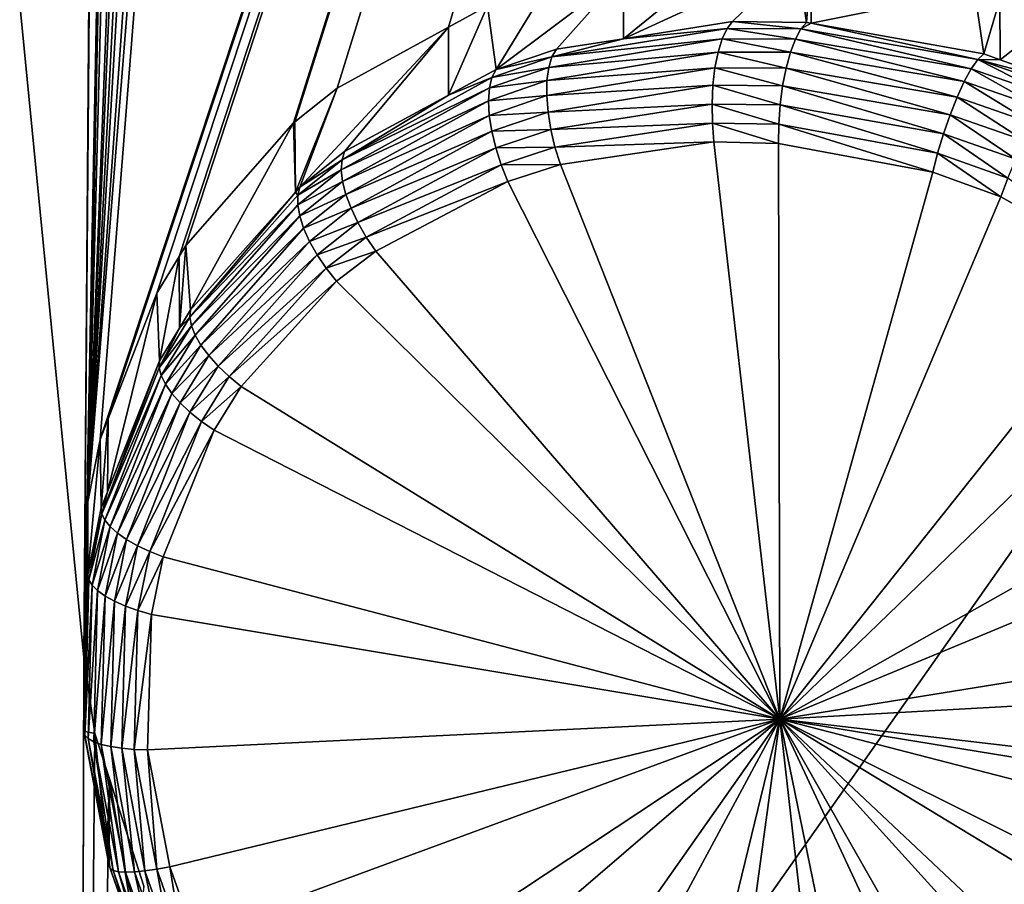
# Model space of a CAD drawing. Extents: x -143 to 155, y 0 to 257.
# Drawn here: x 94 to 96, y 162 to 164 of the extents above; entities that cross this region are included whole.
import ezdxf

# ---------------------------------------------------------------- set-up
doc = ezdxf.new("R2010")
doc.units = 0
doc.header["$MEASUREMENT"] = 0
doc.layers.get('0').update_dxf_attribs({"linetype": 'CONTINUOUS'})

msp = doc.modelspace()

# ---------------------------------------------------------------- linework, layer by layer
for points in [[(92.3601, 184.9078, 17.9499), (92.217, 171.9971, 13.6694), (94.5671, 158.5575, 10.3764)], [(94.5671, 158.5575, 10.3764), (94.5764, 162.1936, 11.494), (92.3601, 184.9078, 17.9499)], [(94.5764, 162.1936, 11.494), (94.7249, 181.1884, 17.5067), (92.3601, 184.9078, 17.9499)], [(94.5764, 162.1936, 11.494), (94.7323, 181.1742, 17.5044), (94.7249, 181.1884, 17.5067)], [(94.9428, 180.8954, 17.477), (94.7323, 181.1742, 17.5044), (94.5764, 162.1936, 11.494)], [(94.5764, 162.1936, 11.494), (94.5796, 162.3182, 11.5337), (94.9428, 180.8954, 17.477)], [(94.9428, 180.8954, 17.477), (94.5796, 162.3182, 11.5337), (94.5847, 162.514, 11.5961)], [(94.9428, 180.8954, 17.477), (94.5847, 162.514, 11.5961), (94.9642, 180.8749, 17.4767)], [(94.9642, 180.8749, 17.4767), (94.5847, 162.514, 11.5961), (95.0652, 180.7783, 17.4749)], [(94.5847, 162.514, 11.5961), (95.2795, 180.6313, 17.4885), (95.0652, 180.7783, 17.4749)], [(94.5847, 162.514, 11.5961), (95.3642, 180.5733, 17.4939), (95.2795, 180.6313, 17.4885)], [(95.5111, 180.5038, 17.5123), (95.3642, 180.5733, 17.4939), (94.5847, 162.514, 11.5961)], [(95.6401, 180.4669, 17.5351), (95.5111, 180.5038, 17.5123), (94.5847, 162.514, 11.5961)], [(94.5847, 162.514, 11.5961), (95.8652, 180.4023, 17.5751), (95.6401, 180.4669, 17.5351)], [(94.5847, 162.514, 11.5961), (96.0151, 180.3847, 17.6086), (95.8652, 180.4023, 17.5751)], [(94.61, 162.6426, 11.6456), (96.0151, 180.3847, 17.6086), (94.5847, 162.514, 11.5961)], [(94.61, 162.6426, 11.6456), (98.6455, 174.8034, 16.5133), (96.0151, 180.3847, 17.6086)], [(94.61, 162.6426, 11.6456), (94.6265, 162.685, 11.665), (98.6455, 174.8034, 16.5133)], [(98.6455, 174.8034, 16.5133), (94.6265, 162.685, 11.665), (94.727, 162.9437, 11.7834)], [(98.6455, 174.8034, 16.5133), (94.727, 162.9437, 11.7834), (94.773, 163.0198, 11.8243)], [(94.773, 163.0198, 11.8243), (94.7866, 163.0424, 11.8364), (98.6455, 174.8034, 16.5133)], [(98.6455, 174.8034, 16.5133), (94.7866, 163.0424, 11.8364), (95.0084, 163.2945, 11.9965)], [(98.6455, 174.8034, 16.5133), (95.0084, 163.2945, 11.9965), (95.0114, 163.297, 11.9984)], [(95.0114, 163.297, 11.9984), (95.0984, 163.3665, 12.0514), (98.6455, 174.8034, 16.5133)], [(98.6455, 174.8034, 16.5133), (95.0984, 163.3665, 12.0514), (95.3278, 163.4916, 12.1717)], [(98.6455, 174.8034, 16.5133), (95.3278, 163.4916, 12.1717), (95.4081, 163.5355, 12.2138)], [(92.217, 171.9971, 13.6694), (92.2381, 171.7557, 13.5989), (94.5671, 158.5575, 10.3764)], [(94.5671, 158.5575, 10.3764), (92.2381, 171.7557, 13.5989), (92.2006, 171.4415, 13.4797)], [(94.5671, 158.5575, 10.3764), (92.2006, 171.4415, 13.4797), (92.1852, 171.3908, 13.4565)], [(92.1852, 171.3908, 13.4565), (92.1605, 171.3094, 13.4192), (94.5671, 158.5575, 10.3764)], [(94.5671, 158.5575, 10.3764), (92.1605, 171.3094, 13.4192), (92.0324, 171.0625, 13.2829)], [(94.5671, 158.5575, 10.3764), (92.0324, 171.0625, 13.2829), (92.0127, 171.0247, 13.262)], [(92.0127, 171.0247, 13.262), (91.9422, 170.9331, 13.201), (94.5671, 158.5575, 10.3764)], [(94.5671, 158.5575, 10.3764), (91.9422, 170.9331, 13.201), (91.7898, 170.7964, 13.0883)], [(94.5671, 158.5575, 10.3764), (91.7898, 170.7964, 13.0883), (91.6914, 170.7082, 13.0155)], [(91.6914, 170.7082, 13.0155), (91.5999, 170.6516, 12.9555), (94.5671, 158.5575, 10.3764)], [(94.5671, 158.5575, 10.3764), (91.5999, 170.6516, 12.9555), (91.4807, 170.6046, 12.885)], [(94.5671, 158.5575, 10.3764), (91.4807, 170.6046, 12.885), (91.2629, 170.519, 12.7563)], [(91.2629, 170.519, 12.7563), (91.1467, 170.4955, 12.6939), (94.5671, 158.5575, 10.3764)], [(94.5671, 158.5575, 10.3764), (91.1467, 170.4955, 12.6939), (91.1475, 158.5899, 8.6816)], [(99.402, 151.313, -8.2714), (88.5293, 151.1028, -6.8085), (99.4038, 166.5567, -4.7426)], [(99.4038, 166.5567, -4.7426), (88.5293, 151.1028, -6.8085), (88.5311, 166.3724, -3.459)], [(96.0461, 163.6327, 12.4597), (95.8932, 163.6345, 12.4097), (95.6883, 163.4681, 12.8498)], [(95.6883, 163.4681, 12.8498), (95.8932, 163.6345, 12.4097), (95.6886, 163.602, 12.3304)], [(95.913, 163.5036, 12.925), (96.0461, 163.6327, 12.4597), (95.6883, 163.4681, 12.8498)], [(96.0656, 163.5016, 12.9673), (96.0461, 163.6327, 12.4597), (95.913, 163.5036, 12.925)], [(96.0656, 163.5016, 12.9673), (96.0748, 163.6276, 12.4674), (96.0461, 163.6327, 12.4597)], [(96.075, 163.5, 12.9694), (96.0748, 163.6276, 12.4674), (96.0656, 163.5016, 12.9673)], [(96.075, 163.5, 12.9694), (96.4117, 163.5682, 12.5578), (96.0748, 163.6276, 12.4674)], [(95.5503, 163.4464, 12.8036), (95.6886, 163.602, 12.3304), (95.4258, 163.4045, 12.7545)], [(95.6886, 163.602, 12.3304), (95.5311, 163.577, 12.2693), (95.4258, 163.4045, 12.7545)], [(95.6883, 163.4681, 12.8498), (95.6886, 163.602, 12.3304), (95.5503, 163.4464, 12.8036)], [(95.4258, 163.4045, 12.7545), (95.5311, 163.577, 12.2693), (95.4081, 163.5355, 12.2138)], [(96.4305, 163.4367, 13.0485), (96.4117, 163.5682, 12.5578), (96.075, 163.5, 12.9694)], [(96.4305, 163.4367, 13.0485), (96.464, 163.5497, 12.5687), (96.4117, 163.5682, 12.5578)], [(96.4641, 163.4247, 13.0541), (96.464, 163.5497, 12.5687), (96.4305, 163.4367, 13.0485)], [(96.4641, 163.4247, 13.0541), (96.5741, 163.5109, 12.5915), (96.464, 163.5497, 12.5687)], [(95.3282, 163.3516, 12.7093), (95.4081, 163.5355, 12.2138), (95.3278, 163.4916, 12.1717)], [(95.4258, 163.4045, 12.7545), (95.4081, 163.5355, 12.2138), (95.3282, 163.3516, 12.7093)], [(95.9017, 163.4892, 12.96), (95.913, 163.5036, 12.925), (95.6883, 163.4681, 12.8498)], [(96.0538, 163.4881, 13.0033), (95.913, 163.5036, 12.925), (95.9017, 163.4892, 12.96)], [(96.0538, 163.4881, 13.0033), (96.0656, 163.5016, 12.9673), (95.913, 163.5036, 12.925)], [(96.075, 163.5, 12.9694), (96.0656, 163.5016, 12.9673), (96.0538, 163.4881, 13.0033)], [(96.4185, 163.4251, 13.087), (96.075, 163.5, 12.9694), (96.0538, 163.4881, 13.0033)], [(96.4185, 163.4251, 13.087), (96.4305, 163.4367, 13.0485), (96.075, 163.5, 12.9694)], [(96.5914, 163.3795, 13.075), (96.5741, 163.5109, 12.5915), (96.4641, 163.4247, 13.0541)], [(95.0984, 163.3665, 12.0514), (95.0217, 163.1624, 12.5602), (95.3278, 163.4916, 12.1717)], [(95.1139, 163.2355, 12.6103), (95.3278, 163.4916, 12.1717), (95.0217, 163.1624, 12.5602)], [(95.3282, 163.3516, 12.7093), (95.3278, 163.4916, 12.1717), (95.1139, 163.2355, 12.6103)], [(95.9017, 163.4892, 12.96), (95.6883, 163.4681, 12.8498), (95.5409, 163.4305, 12.8363)], [(95.8916, 163.468, 12.9916), (95.9017, 163.4892, 12.96), (95.5409, 163.4305, 12.8363)], [(96.0425, 163.4673, 13.0358), (95.9017, 163.4892, 12.96), (95.8916, 163.468, 12.9916)], [(96.0425, 163.4673, 13.0358), (96.0538, 163.4881, 13.0033), (95.9017, 163.4892, 12.96)], [(96.4049, 163.4059, 13.1216), (96.0538, 163.4881, 13.0033), (96.0425, 163.4673, 13.0358)], [(96.4049, 163.4059, 13.1216), (96.4185, 163.4251, 13.087), (96.0538, 163.4881, 13.0033)], [(95.8916, 163.468, 12.9916), (95.5409, 163.4305, 12.8363), (95.5343, 163.4087, 12.8661)], [(95.8832, 163.4406, 13.0188), (95.8916, 163.468, 12.9916), (95.5343, 163.4087, 12.8661)], [(95.6883, 163.4681, 12.8498), (95.5503, 163.4464, 12.8036), (95.5409, 163.4305, 12.8363)], [(96.0322, 163.4401, 13.0635), (95.8916, 163.468, 12.9916), (95.8832, 163.4406, 13.0188)], [(96.0322, 163.4401, 13.0635), (96.0425, 163.4673, 13.0358), (95.8916, 163.468, 12.9916)], [(96.3904, 163.3797, 13.1509), (96.0425, 163.4673, 13.0358), (96.0322, 163.4401, 13.0635)], [(96.3904, 163.3797, 13.1509), (96.4049, 163.4059, 13.1216), (96.0425, 163.4673, 13.0358)], [(95.5409, 163.4305, 12.8363), (95.5503, 163.4464, 12.8036), (95.4258, 163.4045, 12.7545)], [(95.8832, 163.4406, 13.0188), (95.5343, 163.4087, 12.8661), (95.5307, 163.3819, 12.8922)], [(95.8768, 163.4083, 13.0404), (95.8832, 163.4406, 13.0188), (95.5307, 163.3819, 12.8922)], [(96.0233, 163.4075, 13.0854), (95.8832, 163.4406, 13.0188), (95.8768, 163.4083, 13.0404)], [(96.0233, 163.4075, 13.0854), (96.0322, 163.4401, 13.0635), (95.8832, 163.4406, 13.0188)], [(96.3756, 163.3478, 13.1736), (96.0322, 163.4401, 13.0635), (96.0233, 163.4075, 13.0854)], [(96.3756, 163.3478, 13.1736), (96.3904, 163.3797, 13.1509), (96.0322, 163.4401, 13.0635)], [(96.4641, 163.4247, 13.0541), (96.4305, 163.4367, 13.0485), (96.4185, 163.4251, 13.087)], [(95.5409, 163.4305, 12.8363), (95.4258, 163.4045, 12.7545), (95.4174, 163.3882, 12.7864)], [(95.5343, 163.4087, 12.8661), (95.5409, 163.4305, 12.8363), (95.4174, 163.3882, 12.7864)], [(96.5653, 163.3503, 13.15), (96.4185, 163.4251, 13.087), (96.4049, 163.4059, 13.1216)], [(96.5914, 163.3795, 13.075), (96.4641, 163.4247, 13.0541), (96.4185, 163.4251, 13.087)], [(96.5914, 163.3795, 13.075), (96.4185, 163.4251, 13.087), (96.5796, 163.3687, 13.1145)], [(96.5796, 163.3687, 13.1145), (96.4185, 163.4251, 13.087), (96.5653, 163.3503, 13.15)], [(95.4174, 163.3882, 12.7864), (95.4258, 163.4045, 12.7545), (95.3282, 163.3516, 12.7093)], [(95.5343, 163.4087, 12.8661), (95.4174, 163.3882, 12.7864), (95.4121, 163.3666, 12.8158)], [(95.5307, 163.3819, 12.8922), (95.5343, 163.4087, 12.8661), (95.4121, 163.3666, 12.8158)], [(95.8768, 163.4083, 13.0404), (95.5307, 163.3819, 12.8922), (95.5303, 163.351, 12.9135)], [(95.8726, 163.3721, 13.0556), (95.8768, 163.4083, 13.0404), (95.5303, 163.351, 12.9135)], [(96.0162, 163.371, 13.1005), (95.8768, 163.4083, 13.0404), (95.8726, 163.3721, 13.0556)], [(96.0162, 163.371, 13.1005), (96.0233, 163.4075, 13.0854), (95.8768, 163.4083, 13.0404)], [(96.3611, 163.3115, 13.1887), (96.0233, 163.4075, 13.0854), (96.0162, 163.371, 13.1005)], [(96.3611, 163.3115, 13.1887), (96.3756, 163.3478, 13.1736), (96.0233, 163.4075, 13.0854)], [(96.5491, 163.3249, 13.1801), (96.4049, 163.4059, 13.1216), (96.3904, 163.3797, 13.1509)], [(96.5491, 163.3249, 13.1801), (96.5653, 163.3503, 13.15), (96.4049, 163.4059, 13.1216)], [(95.4174, 163.3882, 12.7864), (95.3282, 163.3516, 12.7093), (95.1085, 163.2189, 12.6406)], [(95.4121, 163.3666, 12.8158), (95.4174, 163.3882, 12.7864), (95.1085, 163.2189, 12.6406)], [(95.5307, 163.3819, 12.8922), (95.4121, 163.3666, 12.8158), (95.4103, 163.3403, 12.8415)], [(95.5303, 163.351, 12.9135), (95.5307, 163.3819, 12.8922), (95.4103, 163.3403, 12.8415)], [(96.5317, 163.2937, 13.2033), (96.3904, 163.3797, 13.1509), (96.3756, 163.3478, 13.1736)], [(96.5317, 163.2937, 13.2033), (96.5491, 163.3249, 13.1801), (96.3904, 163.3797, 13.1509)], [(95.0984, 163.3665, 12.0514), (95.0114, 163.297, 11.9984), (95.0126, 163.1522, 12.5543)], [(95.0126, 163.1522, 12.5543), (95.0217, 163.1624, 12.5602), (95.0984, 163.3665, 12.0514)], [(95.4121, 163.3666, 12.8158), (95.1085, 163.2189, 12.6406), (95.1071, 163.1982, 12.6688)], [(95.4103, 163.3403, 12.8415), (95.4121, 163.3666, 12.8158), (95.1071, 163.1982, 12.6688)], [(95.8726, 163.3721, 13.0556), (95.5303, 163.351, 12.9135), (95.5329, 163.317, 12.9292)], [(95.8709, 163.3336, 13.0638), (95.8726, 163.3721, 13.0556), (95.5329, 163.317, 12.9292)], [(96.011, 163.3319, 13.1082), (95.8726, 163.3721, 13.0556), (95.8709, 163.3336, 13.0638)], [(96.011, 163.3319, 13.1082), (96.0162, 163.371, 13.1005), (95.8726, 163.3721, 13.0556)], [(96.3475, 163.2725, 13.1956), (96.0162, 163.371, 13.1005), (96.011, 163.3319, 13.1082)], [(96.3475, 163.2725, 13.1956), (96.3611, 163.3115, 13.1887), (96.0162, 163.371, 13.1005)], [(95.4103, 163.3403, 12.8415), (95.1071, 163.1982, 12.6688), (95.1098, 163.1742, 12.694)], [(95.3282, 163.3516, 12.7093), (95.1139, 163.2355, 12.6103), (95.1085, 163.2189, 12.6406)], [(95.4119, 163.3102, 12.8628), (95.4103, 163.3403, 12.8415), (95.1098, 163.1742, 12.694)], [(95.5303, 163.351, 12.9135), (95.4103, 163.3403, 12.8415), (95.4119, 163.3102, 12.8628)], [(95.5329, 163.317, 12.9292), (95.5303, 163.351, 12.9135), (95.4119, 163.3102, 12.8628)], [(95.8709, 163.3336, 13.0638), (95.5329, 163.317, 12.9292), (95.5387, 163.2812, 12.939)], [(95.8715, 163.2941, 13.0648), (95.8709, 163.3336, 13.0638), (95.5387, 163.2812, 12.939)], [(96.0081, 163.2918, 13.1083), (96.011, 163.3319, 13.1082), (95.8709, 163.3336, 13.0638)], [(96.0081, 163.2918, 13.1083), (95.8709, 163.3336, 13.0638), (95.8715, 163.2941, 13.0648)], [(96.5138, 163.2582, 13.2186), (96.3756, 163.3478, 13.1736), (96.3611, 163.3115, 13.1887)], [(96.5138, 163.2582, 13.2186), (96.5317, 163.2937, 13.2033), (96.3756, 163.3478, 13.1736)], [(95.5329, 163.317, 12.9292), (95.4119, 163.3102, 12.8628), (95.4169, 163.2775, 12.8789)], [(95.5387, 163.2812, 12.939), (95.5329, 163.317, 12.9292), (95.4169, 163.2775, 12.8789)], [(96.3355, 163.2324, 13.194), (96.011, 163.3319, 13.1082), (96.0081, 163.2918, 13.1083)], [(96.3355, 163.2324, 13.194), (96.3475, 163.2725, 13.1956), (96.011, 163.3319, 13.1082)], [(94.7965, 162.9096, 12.4143), (95.0084, 163.2945, 11.9965), (94.7866, 163.0424, 11.8364)], [(95.0126, 163.1522, 12.5543), (95.0084, 163.2945, 11.9965), (94.7965, 162.9096, 12.4143)], [(95.0126, 163.1522, 12.5543), (95.0114, 163.297, 11.9984), (95.0084, 163.2945, 11.9965)], [(95.4119, 163.3102, 12.8628), (95.1098, 163.1742, 12.694), (95.1165, 163.1475, 12.7155)], [(95.4169, 163.2775, 12.8789), (95.4119, 163.3102, 12.8628), (95.1165, 163.1475, 12.7155)], [(95.8715, 163.2941, 13.0648), (95.5387, 163.2812, 12.939), (95.5473, 163.2448, 12.9423)], [(95.8747, 163.2554, 13.0584), (95.8715, 163.2941, 13.0648), (95.5473, 163.2448, 12.9423)], [(96.0076, 163.2523, 13.1007), (96.0081, 163.2918, 13.1083), (95.8715, 163.2941, 13.0648)], [(96.0076, 163.2523, 13.1007), (95.8715, 163.2941, 13.0648), (95.8747, 163.2554, 13.0584)], [(96.4964, 163.22, 13.2254), (96.3611, 163.3115, 13.1887), (96.3475, 163.2725, 13.1956)], [(96.4964, 163.22, 13.2254), (96.5138, 163.2582, 13.2186), (96.3611, 163.3115, 13.1887)], [(95.4169, 163.2775, 12.8789), (95.1165, 163.1475, 12.7155), (95.1271, 163.1189, 12.7327)], [(95.4251, 163.2431, 12.8892), (95.4169, 163.2775, 12.8789), (95.1271, 163.1189, 12.7327)], [(95.5387, 163.2812, 12.939), (95.4169, 163.2775, 12.8789), (95.4251, 163.2431, 12.8892)], [(95.5473, 163.2448, 12.9423), (95.5387, 163.2812, 12.939), (95.4251, 163.2431, 12.8892)], [(96.3256, 163.193, 13.1839), (96.0081, 163.2918, 13.1083), (96.0076, 163.2523, 13.1007)], [(96.3256, 163.193, 13.1839), (96.3355, 163.2324, 13.194), (96.0081, 163.2918, 13.1083)], [(96.4801, 163.1807, 13.2232), (96.3475, 163.2725, 13.1956), (96.3355, 163.2324, 13.194)], [(96.4801, 163.1807, 13.2232), (96.4964, 163.22, 13.2254), (96.3475, 163.2725, 13.1956)], [(95.8747, 163.2554, 13.0584), (95.5473, 163.2448, 12.9423), (95.5585, 163.2091, 12.9392)], [(95.8747, 163.2554, 13.0584), (95.5585, 163.2091, 12.9392), (96.0102, 162.0665, 12.7465)], [(96.0102, 162.0665, 12.7465), (96.0076, 163.2523, 13.1007), (95.8747, 163.2554, 13.0584)], [(96.0102, 162.0665, 12.7465), (96.3256, 163.193, 13.1839), (96.0076, 163.2523, 13.1007)], [(95.1085, 163.2189, 12.6406), (95.1139, 163.2355, 12.6103), (95.0217, 163.1624, 12.5602)], [(95.4251, 163.2431, 12.8892), (95.1271, 163.1189, 12.7327), (95.1411, 163.0893, 12.745)], [(95.4362, 163.2082, 12.8935), (95.4251, 163.2431, 12.8892), (95.1411, 163.0893, 12.745)], [(95.5473, 163.2448, 12.9423), (95.4251, 163.2431, 12.8892), (95.4362, 163.2082, 12.8935)], [(95.5585, 163.2091, 12.9392), (95.5473, 163.2448, 12.9423), (95.4362, 163.2082, 12.8935)], [(96.4658, 163.1422, 13.2122), (96.3355, 163.2324, 13.194), (96.3256, 163.193, 13.1839)], [(96.4658, 163.1422, 13.2122), (96.4801, 163.1807, 13.2232), (96.3355, 163.2324, 13.194)], [(95.1085, 163.2189, 12.6406), (95.0217, 163.1624, 12.5602), (95.0173, 163.146, 12.59)], [(95.1071, 163.1982, 12.6688), (95.1085, 163.2189, 12.6406), (95.0173, 163.146, 12.59)], [(95.1071, 163.1982, 12.6688), (95.0173, 163.146, 12.59), (95.0172, 163.126, 12.618)], [(95.1098, 163.1742, 12.694), (95.1071, 163.1982, 12.6688), (95.0172, 163.126, 12.618)], [(95.4362, 163.2082, 12.8935), (95.1411, 163.0893, 12.745), (95.1582, 163.0596, 12.752)], [(95.4499, 163.1741, 12.8916), (95.4362, 163.2082, 12.8935), (95.1582, 163.0596, 12.752)], [(95.5585, 163.2091, 12.9392), (95.4362, 163.2082, 12.8935), (95.4499, 163.1741, 12.8916)], [(96.0102, 162.0665, 12.7465), (95.5585, 163.2091, 12.9392), (95.4499, 163.1741, 12.8916)], [(96.4658, 163.1422, 13.2122), (96.3256, 163.193, 13.1839), (96.0102, 162.0665, 12.7465)], [(95.1098, 163.1742, 12.694), (95.0172, 163.126, 12.618), (95.0213, 163.103, 12.6432)], [(95.1165, 163.1475, 12.7155), (95.1098, 163.1742, 12.694), (95.0213, 163.103, 12.6432)], [(95.4499, 163.1741, 12.8916), (95.1582, 163.0596, 12.752), (95.1779, 163.0307, 12.7535)], [(96.0102, 162.0665, 12.7465), (95.4499, 163.1741, 12.8916), (95.1779, 163.0307, 12.7535)], [(96.7441, 162.9873, 13.2507), (96.4801, 163.1807, 13.2232), (96.4658, 163.1422, 13.2122)], [(95.0173, 163.146, 12.59), (95.0126, 163.1522, 12.5543), (94.7951, 162.8944, 12.4433)], [(95.0126, 163.1522, 12.5543), (94.7965, 162.9096, 12.4143), (94.7951, 162.8944, 12.4433)], [(95.0173, 163.146, 12.59), (95.0217, 163.1624, 12.5602), (95.0126, 163.1522, 12.5543)], [(95.0172, 163.126, 12.618), (95.0173, 163.146, 12.59), (94.7951, 162.8944, 12.4433)], [(95.1165, 163.1475, 12.7155), (95.0213, 163.103, 12.6432), (95.0295, 163.0776, 12.6649)], [(95.1271, 163.1189, 12.7327), (95.1165, 163.1475, 12.7155), (95.0295, 163.0776, 12.6649)], [(96.0102, 162.0665, 12.7465), (96.7441, 162.9873, 13.2507), (96.4658, 163.1422, 13.2122)], [(95.0172, 163.126, 12.618), (94.7951, 162.8944, 12.4433), (94.7982, 162.8769, 12.4709)], [(95.0213, 163.103, 12.6432), (95.0172, 163.126, 12.618), (94.7982, 162.8769, 12.4709)], [(95.1271, 163.1189, 12.7327), (95.0295, 163.0776, 12.6649), (95.0417, 163.0507, 12.6824)], [(95.1411, 163.0893, 12.745), (95.1271, 163.1189, 12.7327), (95.0417, 163.0507, 12.6824)], [(95.0213, 163.103, 12.6432), (94.7982, 162.8769, 12.4709), (94.8059, 162.8575, 12.4962)], [(95.0295, 163.0776, 12.6649), (95.0213, 163.103, 12.6432), (94.8059, 162.8575, 12.4962)], [(95.0295, 163.0776, 12.6649), (94.8059, 162.8575, 12.4962), (94.8178, 162.8368, 12.5187)], [(95.0417, 163.0507, 12.6824), (95.0295, 163.0776, 12.6649), (94.8178, 162.8368, 12.5187)], [(95.1411, 163.0893, 12.745), (95.0417, 163.0507, 12.6824), (95.0574, 163.023, 12.6954)], [(95.1582, 163.0596, 12.752), (95.1411, 163.0893, 12.745), (95.0574, 163.023, 12.6954)], [(95.0417, 163.0507, 12.6824), (94.8178, 162.8368, 12.5187), (94.8338, 162.8154, 12.5376)], [(95.0574, 163.023, 12.6954), (95.0417, 163.0507, 12.6824), (94.8338, 162.8154, 12.5376)], [(95.1582, 163.0596, 12.752), (95.0574, 163.023, 12.6954), (95.0761, 162.9953, 12.7033)], [(95.1779, 163.0307, 12.7535), (95.1582, 163.0596, 12.752), (95.0761, 162.9953, 12.7033)], [(94.7734, 162.8718, 12.3957), (94.7866, 163.0424, 11.8364), (94.773, 163.0198, 11.8243)], [(94.7965, 162.9096, 12.4143), (94.7866, 163.0424, 11.8364), (94.7734, 162.8718, 12.3957)], [(95.1779, 163.0307, 12.7535), (95.0761, 162.9953, 12.7033), (95.0974, 162.9684, 12.7059)], [(95.1779, 163.0307, 12.7535), (95.0974, 162.9684, 12.7059), (96.0102, 162.0665, 12.7465)], [(94.7323, 162.8049, 12.3626), (94.773, 163.0198, 11.8243), (94.727, 162.9437, 11.7834)], [(94.7734, 162.8718, 12.3957), (94.773, 163.0198, 11.8243), (94.7323, 162.8049, 12.3626)], [(95.0574, 163.023, 12.6954), (94.8338, 162.8154, 12.5376), (94.8533, 162.7936, 12.5526)], [(95.0761, 162.9953, 12.7033), (95.0574, 163.023, 12.6954), (94.8533, 162.7936, 12.5526)], [(95.0761, 162.9953, 12.7033), (94.8533, 162.7936, 12.5526), (94.8759, 162.7723, 12.5631)], [(95.0974, 162.9684, 12.7059), (95.0761, 162.9953, 12.7033), (94.8759, 162.7723, 12.5631)], [(95.0974, 162.9684, 12.7059), (94.8759, 162.7723, 12.5631), (94.9009, 162.7519, 12.569)], [(96.0102, 162.0665, 12.7465), (95.0974, 162.9684, 12.7059), (94.9009, 162.7519, 12.569)], [(96.0102, 162.0665, 12.7465), (96.8648, 162.8918, 13.2584), (96.7441, 162.9873, 13.2507)], [(94.7323, 162.8049, 12.3626), (94.727, 162.9437, 11.7834), (94.6256, 162.5347, 12.2474)], [(94.6256, 162.5347, 12.2474), (94.727, 162.9437, 11.7834), (94.6265, 162.685, 11.665)], [(94.7951, 162.8944, 12.4433), (94.7965, 162.9096, 12.4143), (94.7734, 162.8718, 12.3957)], [(94.7951, 162.8944, 12.4433), (94.7734, 162.8718, 12.3957), (94.7318, 162.7904, 12.3915)], [(94.7982, 162.8769, 12.4709), (94.7951, 162.8944, 12.4433), (94.7318, 162.7904, 12.3915)], [(97.0724, 162.6644, 13.2522), (96.8648, 162.8918, 13.2584), (96.0102, 162.0665, 12.7465)], [(94.7982, 162.8769, 12.4709), (94.7318, 162.7904, 12.3915), (94.736, 162.7741, 12.4191)], [(94.7318, 162.7904, 12.3915), (94.7734, 162.8718, 12.3957), (94.7323, 162.8049, 12.3626)], [(94.8059, 162.8575, 12.4962), (94.7982, 162.8769, 12.4709), (94.736, 162.7741, 12.4191)], [(94.8059, 162.8575, 12.4962), (94.736, 162.7741, 12.4191), (94.7447, 162.7563, 12.4446)], [(94.8178, 162.8368, 12.5187), (94.8059, 162.8575, 12.4962), (94.7447, 162.7563, 12.4446)], [(94.8178, 162.8368, 12.5187), (94.7447, 162.7563, 12.4446), (94.7578, 162.7375, 12.4674)], [(94.8338, 162.8154, 12.5376), (94.8178, 162.8368, 12.5187), (94.7578, 162.7375, 12.4674)], [(94.8338, 162.8154, 12.5376), (94.7578, 162.7375, 12.4674), (94.7748, 162.7181, 12.4869)], [(94.8533, 162.7936, 12.5526), (94.8338, 162.8154, 12.5376), (94.7748, 162.7181, 12.4869)], [(94.7318, 162.7904, 12.3915), (94.7323, 162.8049, 12.3626), (94.614, 162.4896, 12.2622)], [(94.614, 162.4896, 12.2622), (94.7323, 162.8049, 12.3626), (94.6256, 162.5347, 12.2474)], [(94.736, 162.7741, 12.4191), (94.7318, 162.7904, 12.3915), (94.614, 162.4896, 12.2622)], [(94.8533, 162.7936, 12.5526), (94.7748, 162.7181, 12.4869), (94.7953, 162.6987, 12.5025)], [(94.8759, 162.7723, 12.5631), (94.8533, 162.7936, 12.5526), (94.7953, 162.6987, 12.5025)], [(94.736, 162.7741, 12.4191), (94.614, 162.4896, 12.2622), (94.6201, 162.4768, 12.2901)], [(94.7447, 162.7563, 12.4446), (94.736, 162.7741, 12.4191), (94.6201, 162.4768, 12.2901)], [(94.8759, 162.7723, 12.5631), (94.7953, 162.6987, 12.5025), (94.8189, 162.6799, 12.514)], [(94.9009, 162.7519, 12.569), (94.8759, 162.7723, 12.5631), (94.8189, 162.6799, 12.514)], [(94.7447, 162.7563, 12.4446), (94.6201, 162.4768, 12.2901), (94.6308, 162.4635, 12.3162)], [(94.7578, 162.7375, 12.4674), (94.7447, 162.7563, 12.4446), (94.6308, 162.4635, 12.3162)], [(94.9009, 162.7519, 12.569), (94.8189, 162.6799, 12.514), (94.8449, 162.6619, 12.521)], [(96.0102, 162.0665, 12.7465), (94.9009, 162.7519, 12.569), (94.8449, 162.6619, 12.521)], [(94.7578, 162.7375, 12.4674), (94.6308, 162.4635, 12.3162), (94.6459, 162.45, 12.3401)], [(94.7748, 162.7181, 12.4869), (94.7578, 162.7375, 12.4674), (94.6459, 162.45, 12.3401)], [(94.7748, 162.7181, 12.4869), (94.6459, 162.45, 12.3401), (94.6648, 162.4367, 12.3612)], [(94.7953, 162.6987, 12.5025), (94.7748, 162.7181, 12.4869), (94.6648, 162.4367, 12.3612)], [(94.6125, 162.5016, 12.2333), (94.6265, 162.685, 11.665), (94.61, 162.6426, 11.6456)], [(94.6256, 162.5347, 12.2474), (94.6265, 162.685, 11.665), (94.6125, 162.5016, 12.2333)], [(94.7953, 162.6987, 12.5025), (94.6648, 162.4367, 12.3612), (94.6872, 162.4238, 12.3788)], [(94.8189, 162.6799, 12.514), (94.7953, 162.6987, 12.5025), (94.6872, 162.4238, 12.3788)], [(94.8189, 162.6799, 12.514), (94.6872, 162.4238, 12.3788), (94.7125, 162.4117, 12.3926)], [(94.8449, 162.6619, 12.521), (94.8189, 162.6799, 12.514), (94.7125, 162.4117, 12.3926)], [(96.0102, 162.0665, 12.7465), (97.1526, 162.5412, 13.2392), (97.0724, 162.6644, 13.2522)], [(94.8449, 162.6619, 12.521), (94.7125, 162.4117, 12.3926), (94.7401, 162.4008, 12.4022)], [(94.8449, 162.6619, 12.521), (94.7401, 162.4008, 12.4022), (96.0102, 162.0665, 12.7465)], [(94.585, 162.3645, 12.1833), (94.61, 162.6426, 11.6456), (94.5847, 162.514, 11.5961)], [(94.6125, 162.5016, 12.2333), (94.61, 162.6426, 11.6456), (94.585, 162.3645, 12.1833)], [(94.6256, 162.5347, 12.2474), (94.6125, 162.5016, 12.2333), (94.614, 162.4896, 12.2622)], [(96.0102, 162.0665, 12.7465), (97.2711, 162.2695, 13.1936), (97.1526, 162.5412, 13.2392)], [(94.585, 162.3645, 12.1833), (94.5847, 162.514, 11.5961), (94.5796, 162.166, 12.1221)], [(94.5796, 162.166, 12.1221), (94.5847, 162.514, 11.5961), (94.5796, 162.3182, 11.5337)], [(94.614, 162.4896, 12.2622), (94.6125, 162.5016, 12.2333), (94.585, 162.3645, 12.1833)], [(94.614, 162.4896, 12.2622), (94.585, 162.3645, 12.1833), (94.587, 162.3537, 12.2123)], [(94.6201, 162.4768, 12.2901), (94.614, 162.4896, 12.2622), (94.587, 162.3537, 12.2123)], [(94.6201, 162.4768, 12.2901), (94.587, 162.3537, 12.2123), (94.5936, 162.3426, 12.2404)], [(94.6308, 162.4635, 12.3162), (94.6201, 162.4768, 12.2901), (94.5936, 162.3426, 12.2404)], [(94.6308, 162.4635, 12.3162), (94.5936, 162.3426, 12.2404), (94.6048, 162.3313, 12.267)], [(94.6459, 162.45, 12.3401), (94.6308, 162.4635, 12.3162), (94.6048, 162.3313, 12.267)], [(94.6459, 162.45, 12.3401), (94.6048, 162.3313, 12.267), (94.6203, 162.3202, 12.2914)], [(94.6648, 162.4367, 12.3612), (94.6459, 162.45, 12.3401), (94.6203, 162.3202, 12.2914)], [(94.6648, 162.4367, 12.3612), (94.6203, 162.3202, 12.2914), (94.6396, 162.3095, 12.3131)], [(94.6872, 162.4238, 12.3788), (94.6648, 162.4367, 12.3612), (94.6396, 162.3095, 12.3131)], [(94.6872, 162.4238, 12.3788), (94.6396, 162.3095, 12.3131), (94.6624, 162.2995, 12.3316)], [(94.7125, 162.4117, 12.3926), (94.6872, 162.4238, 12.3788), (94.6624, 162.2995, 12.3316)], [(94.7125, 162.4117, 12.3926), (94.6624, 162.2995, 12.3316), (94.6881, 162.2904, 12.3463)], [(94.7401, 162.4008, 12.4022), (94.7125, 162.4117, 12.3926), (94.6881, 162.2904, 12.3463)], [(94.7401, 162.4008, 12.4022), (94.6881, 162.2904, 12.3463), (94.716, 162.2825, 12.357)], [(96.0102, 162.0665, 12.7465), (94.7401, 162.4008, 12.4022), (94.716, 162.2825, 12.357)], [(94.587, 162.3537, 12.2123), (94.585, 162.3645, 12.1833), (94.5796, 162.166, 12.1221)], [(94.587, 162.3537, 12.2123), (94.5796, 162.166, 12.1221), (94.5787, 162.034, 12.1133)], [(94.5936, 162.3426, 12.2404), (94.587, 162.3537, 12.2123), (94.5787, 162.034, 12.1133)], [(94.5936, 162.3426, 12.2404), (94.5787, 162.034, 12.1133), (94.5856, 162.0267, 12.1423)], [(94.6048, 162.3313, 12.267), (94.5936, 162.3426, 12.2404), (94.5856, 162.0267, 12.1423)], [(94.6048, 162.3313, 12.267), (94.5856, 162.0267, 12.1423), (94.597, 162.0202, 12.1699)], [(94.6203, 162.3202, 12.2914), (94.6048, 162.3313, 12.267), (94.597, 162.0202, 12.1699)], [(94.6203, 162.3202, 12.2914), (94.597, 162.0202, 12.1699), (94.6126, 162.0146, 12.1957)], [(94.6396, 162.3095, 12.3131), (94.6203, 162.3202, 12.2914), (94.6126, 162.0146, 12.1957)], [(94.5796, 162.166, 12.1221), (94.5796, 162.3182, 11.5337), (94.5763, 162.0418, 12.0838)], [(94.5796, 162.3182, 11.5337), (94.5764, 162.1936, 11.494), (94.5763, 162.0418, 12.0838)], [(94.6396, 162.3095, 12.3131), (94.6126, 162.0146, 12.1957), (94.632, 162.0101, 12.2189)], [(94.6624, 162.2995, 12.3316), (94.6396, 162.3095, 12.3131), (94.632, 162.0101, 12.2189)], [(94.6624, 162.2995, 12.3316), (94.632, 162.0101, 12.2189), (94.6547, 162.0066, 12.2391)], [(94.6881, 162.2904, 12.3463), (94.6624, 162.2995, 12.3316), (94.6547, 162.0066, 12.2391)], [(94.6881, 162.2904, 12.3463), (94.6547, 162.0066, 12.2391), (94.6803, 162.0044, 12.2558)], [(94.716, 162.2825, 12.357), (94.6881, 162.2904, 12.3463), (94.6803, 162.0044, 12.2558)], [(94.716, 162.2825, 12.357), (94.6803, 162.0044, 12.2558), (94.7081, 162.0034, 12.2686)], [(96.0102, 162.0665, 12.7465), (94.716, 162.2825, 12.357), (94.7081, 162.0034, 12.2686)], [(97.3036, 162.139, 13.1647), (97.2711, 162.2695, 13.1936), (96.0102, 162.0665, 12.7465)], [(94.5671, 158.5575, 10.3764), (94.5993, 162.0372, 11.4548), (94.5764, 162.1936, 11.494)], [(94.5763, 162.0418, 12.0838), (94.5764, 162.1936, 11.494), (94.5993, 162.0372, 11.4548)], [(94.5787, 162.034, 12.1133), (94.5796, 162.166, 12.1221), (94.5763, 162.0418, 12.0838)], [(96.0102, 162.0665, 12.7465), (97.326, 161.9129, 13.105), (97.3036, 162.139, 13.1647)], [(94.7081, 162.0034, 12.2686), (94.7539, 161.7627, 12.2123), (96.0102, 162.0665, 12.7465)], [(96.0102, 162.0665, 12.7465), (94.7539, 161.7627, 12.2123), (94.8038, 161.6227, 12.1883)], [(94.8038, 161.6227, 12.1883), (94.9478, 161.3634, 12.1632), (96.0102, 162.0665, 12.7465)], [(96.0102, 162.0665, 12.7465), (94.9478, 161.3634, 12.1632), (95.0465, 161.2388, 12.1619)], [(96.0102, 162.0665, 12.7465), (95.0465, 161.2388, 12.1619), (95.2794, 161.027, 12.1829)], [(95.2794, 161.027, 12.1829), (95.4059, 160.9442, 12.2035), (96.0102, 162.0665, 12.7465)], [(96.0102, 162.0665, 12.7465), (95.4059, 160.9442, 12.2035), (95.7052, 160.812, 12.2691)], [(96.0102, 162.0665, 12.7465), (95.7052, 160.812, 12.2691), (95.8351, 160.7779, 12.3037)], [(95.8351, 160.7779, 12.3037), (96.1603, 160.7481, 12.4042), (96.0102, 162.0665, 12.7465)], [(96.0102, 162.0665, 12.7465), (96.1603, 160.7481, 12.4042), (96.2796, 160.7569, 12.446)], [(96.0102, 162.0665, 12.7465), (96.2796, 160.7569, 12.446), (96.5854, 160.8327, 12.5664)], [(96.5854, 160.8327, 12.5664), (96.6873, 160.8776, 12.6115), (96.0102, 162.0665, 12.7465)], [(96.0102, 162.0665, 12.7465), (96.6873, 160.8776, 12.6115), (96.9371, 161.0444, 12.737)], [(96.0102, 162.0665, 12.7465), (96.9371, 161.0444, 12.737), (97.0161, 161.1203, 12.7829)], [(97.0161, 161.1203, 12.7829), (97.1861, 161.3541, 12.9015), (96.0102, 162.0665, 12.7465)], [(96.0102, 162.0665, 12.7465), (97.1861, 161.3541, 12.9015), (97.2355, 161.4563, 12.9457)], [(96.0102, 162.0665, 12.7465), (97.2355, 161.4563, 12.9457), (97.3127, 161.7304, 13.048)], [(97.3127, 161.7304, 13.048), (97.3247, 161.8521, 13.0869), (96.0102, 162.0665, 12.7465)], [(96.0102, 162.0665, 12.7465), (97.3247, 161.8521, 13.0869), (97.326, 161.9129, 13.105)], [(94.6294, 161.9435, 11.4377), (94.5993, 162.0372, 11.4548), (94.5671, 158.5575, 10.3764)], [(94.5787, 162.034, 12.1133), (94.5763, 162.0418, 12.0838), (94.6309, 161.7589, 12.0482)], [(94.6309, 161.7589, 12.0482), (94.5763, 162.0418, 12.0838), (94.6242, 161.7899, 12.024)], [(94.5763, 162.0418, 12.0838), (94.5993, 162.0372, 11.4548), (94.6242, 161.7899, 12.024)], [(94.6242, 161.7899, 12.024), (94.5993, 162.0372, 11.4548), (94.6294, 161.9435, 11.4377)], [(94.5856, 162.0267, 12.1423), (94.5787, 162.034, 12.1133), (94.6309, 161.7589, 12.0482)], [(94.5856, 162.0267, 12.1423), (94.6309, 161.7589, 12.0482), (94.6371, 161.7549, 12.078)], [(94.597, 162.0202, 12.1699), (94.5856, 162.0267, 12.1423), (94.6371, 161.7549, 12.078)], [(94.597, 162.0202, 12.1699), (94.6371, 161.7549, 12.078), (94.6477, 161.7523, 12.1067)], [(94.6126, 162.0146, 12.1957), (94.597, 162.0202, 12.1699), (94.6477, 161.7523, 12.1067)], [(94.6126, 162.0146, 12.1957), (94.6477, 161.7523, 12.1067), (94.6624, 161.7514, 12.1337)], [(94.632, 162.0101, 12.2189), (94.6126, 162.0146, 12.1957), (94.6624, 161.7514, 12.1337)], [(94.632, 162.0101, 12.2189), (94.6624, 161.7514, 12.1337), (94.6809, 161.752, 12.1583)], [(94.6547, 162.0066, 12.2391), (94.632, 162.0101, 12.2189), (94.6809, 161.752, 12.1583)], [(94.6547, 162.0066, 12.2391), (94.6809, 161.752, 12.1583), (94.7026, 161.7541, 12.1799)], [(94.6803, 162.0044, 12.2558), (94.6547, 162.0066, 12.2391), (94.7026, 161.7541, 12.1799)], [(94.7081, 162.0034, 12.2686), (94.6803, 162.0044, 12.2558), (94.7272, 161.7577, 12.1981)], [(94.6803, 162.0044, 12.2558), (94.7026, 161.7541, 12.1799), (94.7272, 161.7577, 12.1981)], [(94.7081, 162.0034, 12.2686), (94.7272, 161.7577, 12.1981), (94.7539, 161.7627, 12.2123)], [(94.5671, 158.5575, 10.3764), (94.7003, 161.7226, 11.3975), (94.6294, 161.9435, 11.4377)], [(94.6242, 161.7899, 12.024), (94.6294, 161.9435, 11.4377), (94.6291, 161.7643, 12.0179)], [(94.6291, 161.7643, 12.0179), (94.6294, 161.9435, 11.4377), (94.6864, 161.603, 11.9884)], [(94.7003, 161.7226, 11.3975), (94.6864, 161.603, 11.9884), (94.6294, 161.9435, 11.4377)], [(94.6242, 161.7899, 12.024), (94.6291, 161.7643, 12.0179), (94.6309, 161.7589, 12.0482)], [(94.6309, 161.7589, 12.0482), (94.6291, 161.7643, 12.0179), (94.6864, 161.603, 11.9884)], [(94.6309, 161.7589, 12.0482), (94.6864, 161.603, 11.9884), (94.6875, 161.599, 12.0191)], [(94.6371, 161.7549, 12.078), (94.6309, 161.7589, 12.0482), (94.6875, 161.599, 12.0191)], [(94.6371, 161.7549, 12.078), (94.6875, 161.599, 12.0191), (94.6929, 161.5967, 12.0495)], [(94.6477, 161.7523, 12.1067), (94.6371, 161.7549, 12.078), (94.6929, 161.5967, 12.0495)], [(94.6477, 161.7523, 12.1067), (94.6929, 161.5967, 12.0495), (94.7026, 161.5965, 12.079)], [(94.6624, 161.7514, 12.1337), (94.6477, 161.7523, 12.1067), (94.7026, 161.5965, 12.079)], [(94.6809, 161.752, 12.1583), (94.6624, 161.7514, 12.1337), (94.7163, 161.5981, 12.1067)], [(94.6624, 161.7514, 12.1337), (94.7026, 161.5965, 12.079), (94.7163, 161.5981, 12.1067)], [(94.7026, 161.7541, 12.1799), (94.6809, 161.752, 12.1583), (94.7338, 161.6017, 12.1321)], [(94.6809, 161.752, 12.1583), (94.7163, 161.5981, 12.1067), (94.7338, 161.6017, 12.1321)], [(94.7272, 161.7577, 12.1981), (94.7026, 161.7541, 12.1799), (94.7545, 161.6071, 12.1545)], [(94.7026, 161.7541, 12.1799), (94.7338, 161.6017, 12.1321), (94.7545, 161.6071, 12.1545)], [(94.7539, 161.7627, 12.2123), (94.7272, 161.7577, 12.1981), (94.778, 161.6141, 12.1734)], [(94.7272, 161.7577, 12.1981), (94.7545, 161.6071, 12.1545), (94.778, 161.6141, 12.1734)], [(94.7539, 161.7627, 12.2123), (94.778, 161.6141, 12.1734), (94.8038, 161.6227, 12.1883)]]:
    msp.add_3dface(points)

doc.saveas('drawing.dxf')
